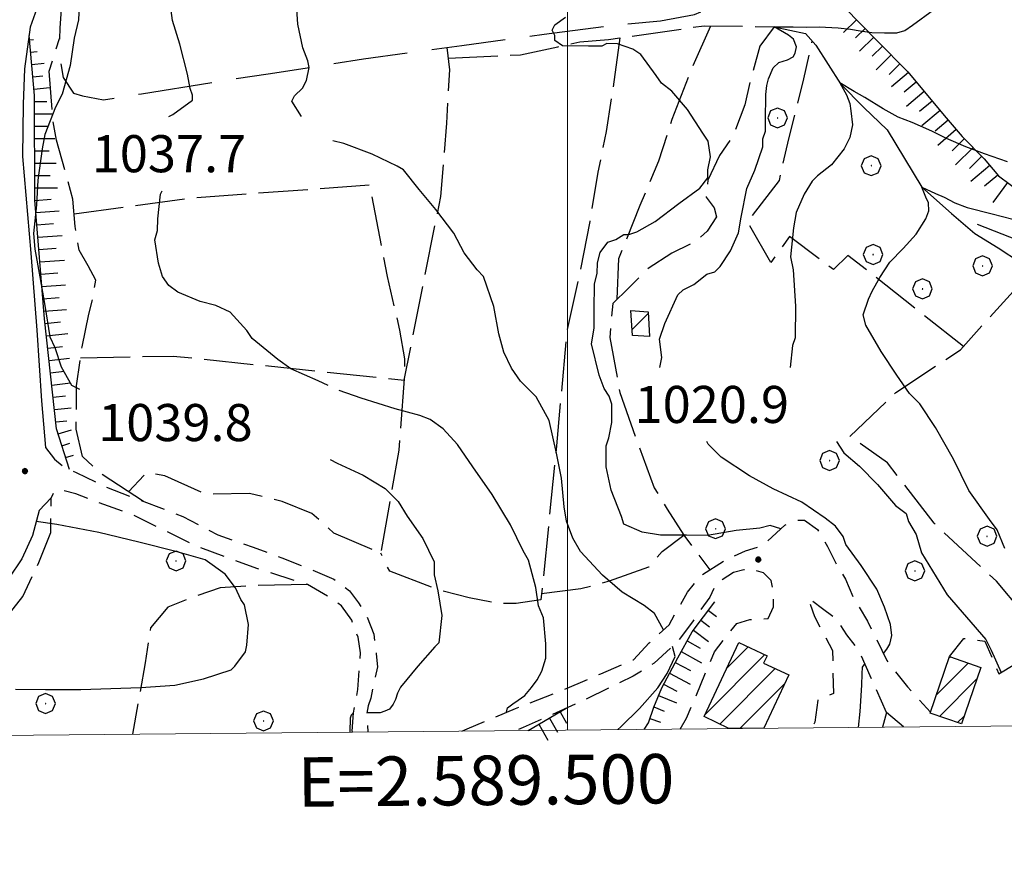
# Model space of a CAD drawing. Extents: x 2586745 to 2591569, y 4494072 to 4497530.
# Drawn here: x 2589389 to 2589588, y 4494547 to 4494715 of the extents above; entities that cross this region are included whole.
import ezdxf

# ---------------------------------------------------------------- set-up
doc = ezdxf.new("R2010")
doc.units = 0
doc.header["$LTSCALE"] = 5
doc.header["$MEASUREMENT"] = 0
for name, pattern in [('103', [4, 3, -1]), ('107', [1.5, 1, -0.5]), ('502', [5, 2.5, 2.5]), ('701', [2.5, 2, -0.5]), ('LSCA1', [1, -0.5, -0.5])]:
    doc.linetypes.add(name, pattern=pattern)
for name, color, linetype in [('10100000', 1, 'Continuous'), ('10300000', 1, '103'), ('10700000', 1, '107'), ('20100000', 2, 'Continuous'), ('30200000', 1, 'Continuous'), ('30210000', 2, 'Continuous'), ('50200000', 1, '502'), ('60100000', 1, 'LSCA1'), ('70100000', 1, '701'), ('70400000', 1, 'Continuous'), ('80100000', 2, 'Continuous'), ('80200000', 1, 'Continuous'), ('80400000', 1, 'Continuous'), ('A0140000', 2, 'Continuous'), ('C2010000', 1, 'Continuous'), ('PARAMETR', 1, 'Continuous')]:
    doc.layers.add(name, color=color, linetype=linetype)
doc.styles.get("Standard").update_dxf_attribs({"font": 'romans.shx'})

# ---------------------------------------------------------------- blocks, each defined once
blk = doc.blocks.new('CERCHIO5')
at = {"linetype": 'Continuous'}
for p, q in [((-0.196, 0.064), (-0.206, 0.001)), ((-0.206, 0.001), (-0.196, -0.062)), ((-0.003, -0.202), (-0.206, 0.001)), ((-0.206, 0.001), (-0.003, 0.001)), ((-0.196, -0.062), (0.022, 0.2)), ((-0.168, 0.12), (-0.196, 0.064)), ((0.162, -0.118), (-0.196, 0.064)), ((-0.196, 0.064), (0.19, -0.062)), ((-0.183, 0.032), (-0.184, 0.013)), ((-0.184, 0.013), (-0.184, -0.047)), ((-0.18, 0.058), (-0.183, 0.032)), ((-0.167, 0.093), (-0.182, 0.091)), ((-0.182, 0.091), (-0.092, 0.063)), ((-0.152, 0.092), (-0.18, 0.058)), ((-0.158, 0.051), (-0.172, 0.001)), ((-0.172, 0.001), (-0.165, -0.077)), ((-0.168, -0.118), (0.094, 0.177)), ((-0.123, 0.166), (-0.168, 0.12)), ((0.19, -0.062), (-0.168, 0.12)), ((-0.168, 0.12), (0, 0)), ((0, 0), (-0.168, -0.118)), ((-0.152, 0.092), (-0.167, 0.093)), ((-0.166, 0.023), (-0.083, 0.112)), ((-0.122, -0.02), (-0.166, 0.023)), ((-0.072, 0.156), (-0.158, 0.051)), ((-0.138, 0.053), (-0.158, -0.016)), ((-0.142, 0.108), (-0.152, 0.092)), ((-0.126, 0.022), (-0.152, 0.092)), ((-0.127, 0.089), (-0.145, 0)), ((-0.145, 0), (-0.12, -0.069)), ((-0.092, 0.063), (-0.144, 0.144)), ((-0.144, 0.144), (-0.002, 0.069)), ((-0.105, 0.116), (-0.142, 0.108)), ((-0.076, 0.082), (-0.138, 0.053)), ((-0.072, 0.156), (-0.127, 0.089)), ((-0.127, 0.089), (-0.123, 0.112)), ((-0.11, -0.009), (-0.127, 0.089)), ((-0.091, -0.032), (-0.126, 0.022)), ((-0.066, 0.194), (-0.123, 0.166)), ((0.06, 0.194), (-0.123, -0.164)), ((-0.123, -0.164), (-0.066, 0.194)), ((-0.003, -0.202), (-0.123, 0.166)), ((-0.123, 0.166), (0.162, -0.118)), ((-0.123, 0.112), (-0.114, 0.138)), ((-0.084, 0.048), (-0.122, -0.02)), ((-0.114, 0.138), (-0.098, 0.178)), ((-0.072, 0.156), (-0.105, 0.116)), ((-0.098, 0.178), (-0.082, 0.172)), ((-0.022, 0.154), (-0.084, 0.048)), ((-0.083, 0.112), (0.009, 0.101)), ((-0.082, 0.172), (-0.032, 0.175)), ((-0.05, 0.134), (-0.076, 0.082)), ((0.022, 0.2), (-0.072, 0.156)), ((-0.032, 0.175), (-0.072, 0.156)), ((-0.003, 0.152), (-0.072, 0.156)), ((-0.051, 0.061), (-0.07, -0.008)), ((-0.068, -0.179), (0.035, 0.008)), ((-0.003, 0.204), (-0.066, 0.194)), ((-0.066, 0.194), (0.116, -0.164)), ((0.012, 0.149), (-0.051, 0.112)), ((-0.051, 0.112), (-0.051, 0.061)), ((-0.016, 0.097), (-0.051, 0.061)), ((-0.051, 0.061), (-0.016, 0.097)), ((-0.04, 0.124), (-0.05, 0.134)), ((-0.032, 0.175), (-0.04, 0.124)), ((0.01, 0.186), (-0.032, 0.175)), ((0, 0.174), (-0.032, 0.175)), ((-0.032, 0.175), (0.012, 0.149)), ((0.006, 0.054), (-0.026, -0.018)), ((0.061, 0.125), (-0.022, 0.154)), ((-0.016, 0.097), (0.034, 0.11)), ((0.065, 0.085), (-0.016, 0.097)), ((-0.003, 0.001), (-0.003, 0.204)), ((0.06, 0.194), (-0.003, 0.204)), ((-0.003, 0.001), (0.06, 0.194)), ((0.116, 0.166), (-0.003, -0.202)), ((0.058, 0.137), (-0.003, 0.152)), ((-0.003, 0.001), (0.197, 0.001)), ((-0.003, 0.001), (-0.003, -0.202)), ((-0.002, 0.069), (0.042, 0.197)), ((0.042, 0.16), (0, 0.174)), ((0.072, 0.053), (0.002, -0.036)), ((0.067, 0.043), (0.006, 0.054)), ((0.009, 0.101), (0.072, 0.053)), ((0.034, 0.11), (0.01, 0.186)), ((0.026, -0.083), (0.079, 0.072)), ((0.147, 0.135), (0.033, 0.066)), ((0.033, 0.066), (0.19, 0.064)), ((0.034, 0.11), (0.093, 0.094)), ((0.074, -0.087), (0.034, 0.11)), ((0.035, 0.008), (0.147, 0.135)), ((0.094, 0.177), (0.038, -0.196)), ((0.042, 0.197), (0.067, 0.101)), ((0.107, 0.137), (0.042, 0.16)), ((0.051, -0.062), (0.106, 0.031)), ((0.118, 0.117), (0.058, 0.137)), ((0.116, 0.166), (0.06, 0.194)), ((0.06, -0.192), (0.116, 0.166)), ((0.162, 0.12), (0.06, -0.192)), ((0.079, 0.072), (0.061, 0.125)), ((0.119, 0.036), (0.065, 0.085)), ((0.065, -0.017), (0.067, 0.043)), ((0.067, 0.101), (0.08, 0.184)), ((0.08, 0.184), (0.195, -0.034)), ((0.093, 0.094), (0.124, 0.053)), ((0.14, 0.07), (0.097, -0.076)), ((0.106, 0.031), (0.14, 0.105)), ((0.158, 0.109), (0.107, 0.137)), ((0.162, 0.12), (0.116, 0.166)), ((0.116, -0.164), (0.162, 0.12)), ((0.116, -0.06), (0.119, 0.036)), ((0.156, 0.064), (0.118, 0.117)), ((0.124, 0.053), (0.124, 0.053)), ((0.124, 0.053), (0.128, -0.03)), ((0.131, -0.07), (0.156, 0.001)), ((0.14, 0.105), (0.14, 0.07)), ((0.162, 0.044), (0.156, 0.064)), ((0.156, 0.001), (0.162, 0.044)), ((0.174, 0.064), (0.158, 0.109)), ((0.19, 0.064), (0.162, 0.12)), ((0.19, 0.064), (0.173, -0.096)), ((0.182, -0.008), (0.174, 0.064)), ((0.2, 0.001), (0.19, 0.064)), ((0.19, -0.062), (0.2, 0.001)), ((-0.196, -0.062), (-0.168, -0.118)), ((0.173, -0.096), (-0.196, -0.062)), ((-0.184, -0.047), (-0.165, -0.099)), ((-0.168, -0.118), (-0.123, -0.164)), ((-0.165, -0.077), (-0.13, -0.127)), ((-0.165, -0.099), (-0.12, -0.15)), ((-0.158, -0.016), (-0.117, -0.042)), ((-0.15, -0.04), (-0.156, -0.11)), ((-0.156, -0.11), (-0.106, -0.134)), ((-0.122, -0.02), (-0.15, -0.04)), ((-0.13, -0.127), (-0.06, -0.146)), ((-0.125, -0.057), (-0.108, -0.025)), ((-0.101, -0.082), (-0.125, -0.057)), ((-0.123, -0.164), (-0.066, -0.192)), ((-0.108, -0.025), (-0.122, -0.02)), ((-0.12, -0.069), (-0.087, -0.093)), ((-0.12, -0.15), (-0.06, -0.163)), ((-0.117, -0.042), (-0.078, -0.017)), ((-0.101, -0.082), (-0.11, -0.009)), ((-0.106, -0.134), (-0.093, -0.156)), ((-0.003, -0.094), (-0.101, -0.082)), ((-0.083, -0.14), (-0.101, -0.082)), ((-0.064, -0.045), (-0.097, -0.097)), ((-0.097, -0.097), (0.026, -0.134)), ((-0.093, -0.156), (-0.091, -0.18)), ((-0.054, -0.075), (-0.091, -0.032)), ((-0.091, -0.18), (-0.054, -0.075)), ((-0.087, -0.093), (-0.028, -0.126)), ((-0.034, -0.151), (-0.083, -0.14)), ((-0.07, -0.008), (-0.042, -0.049)), ((0.038, -0.196), (-0.068, -0.179)), ((-0.066, -0.192), (-0.003, -0.202)), ((0.097, -0.076), (-0.064, -0.045)), ((-0.06, -0.146), (0.011, -0.159)), ((-0.06, -0.163), (-0.032, -0.185)), ((0.002, -0.036), (-0.054, -0.075)), ((0.051, -0.062), (-0.054, -0.075)), ((-0.054, -0.075), (0.051, -0.062)), ((-0.054, -0.075), (-0.049, -0.182)), ((-0.049, -0.182), (0.026, -0.083)), ((-0.042, -0.049), (0.014, -0.064)), ((0.048, -0.128), (-0.034, -0.151)), ((-0.032, -0.185), (0.04, -0.182)), ((-0.028, -0.126), (0.048, -0.128)), ((-0.026, -0.018), (0.022, -0.048)), ((0.136, -0.106), (-0.003, -0.094)), ((-0.003, -0.202), (0.06, -0.192)), ((0.011, -0.159), (0.044, -0.153)), ((0.014, -0.064), (0.048, -0.061)), ((0.022, -0.048), (0.075, -0.075)), ((0.026, -0.134), (0.074, -0.087)), ((0.128, -0.03), (0.035, -0.054)), ((0.035, -0.054), (0.048, -0.128)), ((0.04, -0.182), (0.062, -0.176)), ((0.044, -0.153), (0.098, -0.127)), ((0.048, -0.061), (0.065, -0.017)), ((0.048, -0.128), (0.107, -0.112)), ((0.128, -0.03), (0.051, -0.062)), ((0.06, -0.192), (0.116, -0.164)), ((0.062, -0.176), (0.095, -0.16)), ((0.075, -0.075), (0.152, -0.078)), ((0.095, -0.16), (0.119, -0.147)), ((0.098, -0.127), (0.131, -0.07)), ((0.107, -0.112), (0.116, -0.06)), ((0.116, -0.164), (0.162, -0.118)), ((0.119, -0.147), (0.136, -0.106)), ((0.195, -0.034), (0.128, -0.03)), ((0.152, -0.078), (0.175, -0.074)), ((0.162, -0.118), (0.19, -0.062)), ((0.175, -0.074), (0.182, -0.008))]:
    blk.add_line(p, q, dxfattribs=at)
blk = doc.blocks.new('CAMP_7269B464')
at = {"layer": 'C2010000', "linetype": 'Continuous'}
for p, q in [((2589577.094, 4494585.686), (2589577.322, 4494585.914)), ((2589574.543, 4494578.185), (2589581.008, 4494584.65)), ((2589575.169, 4494573.861), (2589582.751, 4494581.443)), ((2589578.864, 4494572.606), (2589580.192, 4494573.934))]:
    blk.add_line(p, q, dxfattribs=at)
blk = doc.blocks.new('CAMP_F30496DB')
at = {"layer": 'C2010000', "linetype": 'Continuous'}
for p, q in [((2589532.164, 4494583.602), (2589536.494, 4494587.932)), ((2589527.851, 4494574.339), (2589539.867, 4494586.355)), ((2589530.755, 4494572.293), (2589541.998, 4494583.536)), ((2589534.83, 4494571.419), (2589543.866, 4494580.454))]:
    blk.add_line(p, q, dxfattribs=at)
blk = doc.blocks.new('BA1LUNG')
at = {"linetype": 'Continuous'}
blk.add_line((0, 0), (1, 0), dxfattribs=at)
blk = doc.blocks.new('BA1CORT')
at = {"linetype": 'Continuous'}
blk.add_line((0, 0), (0.7, 0), dxfattribs=at)
blk = doc.blocks.new('CAMP_E32EF12D')
at = {"layer": 'C2010000', "linetype": 'Continuous'}
blk.add_line((2589513.037, 4494652.117), (2589516.332, 4494655.413), dxfattribs=at)
blk = doc.blocks.new('CERCHIO1')
at = {"linetype": 'Continuous'}
for p, q in [((-0.28, 0.28), (-0.397, -0.002)), ((0.003, 0.398), (-0.28, 0.28)), ((0, 0), (-0.002, -0.003)), ((0.002, 0.002), (0, 0)), ((0.005, 0.003), (0.002, 0.002)), ((0.286, 0.28), (0.003, 0.398)), ((0.009, 0.003), (0.005, 0.003)), ((0.011, 0.001), (0.009, 0.003)), ((0.013, -0.001), (0.011, 0.001)), ((0.403, -0.002), (0.286, 0.28)), ((-0.397, -0.002), (-0.28, -0.285)), ((-0.28, -0.285), (0.003, -0.402)), ((-0.002, -0.003), (-0.002, -0.006)), ((-0.002, -0.006), (0, -0.009)), ((0, -0.009), (0.002, -0.011)), ((0.002, -0.011), (0.005, -0.013)), ((0.003, -0.402), (0.286, -0.285)), ((0.005, -0.013), (0.009, -0.012)), ((0.009, -0.012), (0.011, -0.011)), ((0.011, -0.011), (0.013, -0.008)), ((0.014, -0.005), (0.013, -0.001)), ((0.013, -0.008), (0.014, -0.005)), ((0.286, -0.285), (0.403, -0.002))]:
    blk.add_line(p, q, dxfattribs=at)
blk = doc.blocks.new('ACQUA')
at = {"linetype": 'Continuous'}
for p, q in [((4, 0), (0, 0)), ((3.2, 0.35), (3.2, -0.35)), ((3.2, 0.35), (4, 0)), ((3.2, 0.018), (3.224, 0.34)), ((3.2, 0.32), (4, 0)), ((4, 0), (3.2, 0.29)), ((3.2, 0.29), (3.979, 0.008)), ((3.979, 0.008), (3.2, 0.26)), ((3.2, 0.26), (3.979, 0.008)), ((3.979, 0.008), (3.2, 0.227)), ((3.2, 0.227), (3.939, 0)), ((3.939, 0), (3.2, 0.199)), ((3.2, 0.199), (3.886, 0)), ((3.886, 0), (3.2, 0.172)), ((3.2, 0.172), (3.836, 0)), ((3.836, 0), (3.2, 0.139)), ((3.2, 0.139), (3.78, 0)), ((3.78, 0), (3.2, 0.102)), ((3.2, 0.102), (3.715, 0)), ((3.715, 0), (3.2, 0.073)), ((3.2, 0.073), (3.637, 0)), ((3.637, 0), (3.2, 0.047)), ((3.2, 0.047), (3.516, 0)), ((3.516, 0), (3.2, 0.018)), ((4, 0), (3.2, -0.35)), ((4, 0), (3.2, -0.295)), ((3.2, -0.232), (3.939, 0)), ((3.939, 0), (3.2, -0.204)), ((3.202, -0.325), (4, 0)), ((3.224, 0.34), (3.228, 0)), ((3.228, 0), (3.247, 0.33)), ((3.247, 0.33), (3.258, 0)), ((3.258, 0), (3.271, 0.319)), ((3.271, 0.319), (3.281, 0)), ((3.281, 0), (3.295, 0.308)), ((3.295, 0.308), (3.305, 0)), ((3.305, 0), (3.323, 0.296)), ((3.323, 0.296), (3.332, 0.01)), ((3.332, 0.01), (3.351, 0.284)), ((3.351, 0.284), (3.353, 0.009)), ((3.353, 0.009), (3.377, 0.273)), ((3.377, 0.273), (3.376, 0.008)), ((3.376, 0.008), (3.403, 0.261)), ((3.403, 0.261), (3.398, 0.007)), ((3.398, 0.007), (3.425, 0.251)), ((3.425, 0.251), (3.428, 0.005)), ((3.428, 0.005), (3.449, 0.241)), ((3.449, 0.241), (3.45, 0.004)), ((3.45, 0.004), (3.475, 0.23)), ((3.475, 0.23), (3.476, 0.002)), ((3.476, 0.002), (3.499, 0.219)), ((3.499, 0.219), (3.516, 0)), ((3.516, 0), (3.524, 0.19)), ((3.524, 0.19), (3.54, 0.01)), ((3.54, 0.01), (3.554, 0.195)), ((3.554, 0.195), (3.573, 0.007)), ((3.573, 0.007), (3.586, 0.181)), ((3.586, 0.181), (3.604, 0.004)), ((3.604, 0.004), (3.625, 0.15)), ((3.625, 0.15), (3.637, 0)), ((3.637, 0), (3.652, 0.139)), ((3.652, 0.139), (3.668, 0.007)), ((3.668, 0.007), (3.685, 0.126)), ((3.685, 0.126), (3.695, 0.003)), ((3.695, 0.003), (3.712, 0.115)), ((3.712, 0.115), (3.715, 0)), ((3.715, 0), (3.74, 0.104)), ((3.74, 0.104), (3.751, 0.005)), ((3.861, 0.032), (3.745, 0.064)), ((3.751, 0.005), (3.797, 0.074)), ((3.797, 0.074), (3.78, 0)), ((3.78, 0), (3.832, 0.061)), ((3.832, 0.061), (3.836, 0)), ((3.836, 0), (3.872, 0.046)), ((3.967, -0.015), (3.861, 0.032)), ((3.861, 0.032), (3.967, -0.015)), ((3.966, 0), (3.861, 0.032)), ((3.967, 0.014), (3.861, -0.033)), ((3.861, -0.033), (3.967, 0.014)), ((3.966, 0), (3.861, -0.033)), ((3.872, 0.046), (3.967, -0.015)), ((3.872, -0.047), (3.967, 0.014)), ((3.967, 0.014), (3.966, 0)), ((3.967, -0.015), (3.966, 0)), ((3.2, -0.204), (3.886, -0.001)), ((3.886, -0.001), (3.2, -0.177)), ((3.2, -0.177), (3.836, -0.001)), ((3.836, -0.001), (3.2, -0.144)), ((3.2, -0.144), (3.78, -0.001)), ((3.78, -0.001), (3.2, -0.107)), ((3.2, -0.107), (3.715, -0.002)), ((3.715, -0.002), (3.2, -0.078)), ((3.2, -0.078), (3.637, -0.002)), ((3.637, -0.002), (3.2, -0.052)), ((3.2, -0.052), (3.516, -0.003)), ((3.516, -0.003), (3.2, -0.023)), ((3.2, -0.295), (3.979, -0.008)), ((3.979, -0.008), (3.2, -0.265)), ((3.2, -0.265), (3.979, -0.008)), ((3.979, -0.008), (3.2, -0.232)), ((3.2, -0.023), (3.226, -0.345)), ((3.226, -0.345), (3.228, -0.005)), ((3.228, -0.005), (3.249, -0.334)), ((3.249, -0.334), (3.258, -0.005)), ((3.258, -0.005), (3.273, -0.323)), ((3.273, -0.323), (3.281, -0.005)), ((3.281, -0.005), (3.295, -0.313)), ((3.295, -0.313), (3.305, -0.004)), ((3.305, -0.004), (3.323, -0.301)), ((3.323, -0.301), (3.332, -0.015)), ((3.332, -0.015), (3.351, -0.288)), ((3.351, -0.288), (3.353, -0.013)), ((3.353, -0.013), (3.377, -0.277)), ((3.377, -0.277), (3.376, -0.012)), ((3.376, -0.012), (3.403, -0.265)), ((3.403, -0.265), (3.398, -0.01)), ((3.398, -0.01), (3.425, -0.255)), ((3.425, -0.255), (3.428, -0.009)), ((3.428, -0.009), (3.449, -0.245)), ((3.449, -0.245), (3.45, -0.007)), ((3.45, -0.007), (3.475, -0.233)), ((3.475, -0.233), (3.476, -0.006)), ((3.476, -0.006), (3.499, -0.222)), ((3.499, -0.222), (3.516, -0.003)), ((3.516, -0.003), (3.524, -0.193)), ((3.524, -0.193), (3.54, -0.013)), ((3.54, -0.013), (3.554, -0.198)), ((3.554, -0.198), (3.573, -0.01)), ((3.573, -0.01), (3.586, -0.184)), ((3.586, -0.184), (3.604, -0.006)), ((3.604, -0.006), (3.625, -0.152)), ((3.625, -0.152), (3.637, -0.002)), ((3.637, -0.002), (3.652, -0.141)), ((3.652, -0.141), (3.668, -0.009)), ((3.668, -0.009), (3.685, -0.128)), ((3.685, -0.128), (3.695, -0.005)), ((3.695, -0.005), (3.712, -0.117)), ((3.712, -0.117), (3.715, -0.002)), ((3.715, -0.002), (3.74, -0.105)), ((3.74, -0.105), (3.751, -0.007)), ((3.861, -0.033), (3.745, -0.065)), ((3.751, -0.007), (3.797, -0.075)), ((3.797, -0.075), (3.78, -0.001)), ((3.78, -0.001), (3.832, -0.062)), ((3.832, -0.062), (3.836, -0.001)), ((3.836, -0.001), (3.872, -0.047))]:
    blk.add_line(p, q, dxfattribs=at)
blk = doc.blocks.new('p470142')
at = {"layer": 'PARAMETR', "linetype": 'Continuous', "lineweight": 0, "flags": 128}
blk.add_lwpolyline([(2586926, 4494547), (2590451, 4494580), (2590425, 4497355), (2586901, 4497323)], close=True, dxfattribs=at)
blk.add_lwpolyline([(2589500, 4494571.1), (2589500, 4497346.6)], dxfattribs=at)
at = {"layer": 'PARAMETR', "linetype": 'Continuous', "lineweight": 0}
blk.add_text('E=2.589.500', height=10, rotation=0.5364, dxfattribs=at).set_placement((2589445.44, 4494555.59))

msp = doc.modelspace()

# ---------------------------------------------------------------- linework, layer by layer
at = {"layer": '10100000', "linetype": 'Continuous', "flags": 128}
for points in [[(2589407.92, 4494740.28), (2589404.19, 4494737.14), (2589399.93, 4494731.89), (2589396.18, 4494725.85), (2589394.03, 4494720.85), (2589391.33, 4494713.22), (2589390.2, 4494704.78), (2589389.88, 4494697.66), (2589389.8, 4494687.1), (2589391.48, 4494667.55), (2589392.68, 4494651.96), (2589393.62, 4494637.7), (2589394.44, 4494628.27)], [(2589393.17, 4494615.47), (2589391.81, 4494610.47), (2589389.66, 4494605.73), (2589386.98, 4494601.8), (2589382.45, 4494596.55), (2589376.62, 4494593.17), (2589361.79, 4494587.48), (2589357.29, 4494586.46), (2589343.55, 4494584.46), (2589296.77, 4494577.19), (2589287.24, 4494575.68), (2589268.74, 4494572.92), (2589257.63, 4494570.11), (2589249.47, 4494568.75), (2589249.46, 4494568.75)]]:
    msp.add_lwpolyline(points, dxfattribs=at)
at = {"layer": '10300000', "linetype": '103', "flags": 128}
msp.add_lwpolyline([(2589395.81, 4494724.99), (2589398.42, 4494720.75), (2589397.59, 4494716.8), (2589397.3, 4494713.1), (2589397.27, 4494708.88), (2589397.51, 4494705.97), (2589398.01, 4494703.06), (2589400.1, 4494699.88), (2589401.94, 4494699.34), (2589406.16, 4494698.51), (2589413.82, 4494699.77), (2589431.01, 4494702.53), (2589439.47, 4494703.78), (2589458.76, 4494706.79), (2589478.59, 4494709.54), (2589495.24, 4494711.78), (2589510.57, 4494713.76), (2589518.76, 4494714.49), (2589525.63, 4494715.75), (2589530.66, 4494717.83), (2589539.68, 4494722.5), (2589546.57, 4494725.62), (2589550.27, 4494725.85), (2589554.23, 4494725.82), (2589562.39, 4494723.64), (2589574, 4494723.02), (2589585.36, 4494723.19), (2589592.21, 4494722.34), (2589598.28, 4494722.03), (2589604.35, 4494720.92), (2589610.41, 4494719.29), (2589618.29, 4494715.26), (2589624.06, 4494710.46), (2589629.83, 4494705.93), (2589634.03, 4494701.94), (2589638.21, 4494696.89), (2589640.28, 4494692.38), (2589641.56, 4494686.83), (2589640.19, 4494680.5), (2589636.46, 4494677.1), (2589630.1, 4494674.25), (2589625.6, 4494672.7), (2589616.09, 4494671.98), (2589610.02, 4494672.03), (2589604.49, 4494673.4), (2589599.49, 4494676.08), (2589592.06, 4494679.49)], dxfattribs=at)
at = {"layer": '10700000', "linetype": '107', "flags": 128}
for points in [[(2589394.44, 4494628.27), (2589396.27, 4494625.88), (2589398.26, 4494624.27), (2589400.63, 4494623.19), (2589406.67, 4494620.24), (2589422.2, 4494614.3), (2589429.3, 4494610.55), (2589436.41, 4494608.12), (2589442.2, 4494605.96), (2589448.25, 4494603.53), (2589452.72, 4494601.65), (2589455.87, 4494599.25), (2589457.7, 4494596.85), (2589459.27, 4494594.47), (2589460.82, 4494590.49), (2589461.31, 4494586.53), (2589461.56, 4494583.89), (2589460.74, 4494580.46), (2589460.18, 4494577.56), (2589459.64, 4494575.98), (2589459.37, 4494574.4), (2589459.59, 4494570.72)], [(2589456.47, 4494570.69), (2589456.43, 4494570.87), (2589456.72, 4494574.56), (2589457.56, 4494579.31), (2589458.14, 4494586.7), (2589457.64, 4494589.87), (2589456.35, 4494593.31), (2589454.26, 4494596.23), (2589451.64, 4494598.1), (2589447.43, 4494600.51), (2589437.16, 4494603.76), (2589424.79, 4494608.35), (2589411.64, 4494614.8), (2589404.01, 4494617.5), (2589400.59, 4494618.85), (2589397.69, 4494619.66), (2589396.1, 4494619.15), (2589395.56, 4494618.09), (2589393.17, 4494615.47)], [(2589478.58, 4494570.9), (2589479.68, 4494571.35), (2589489.48, 4494575.49), (2589498.75, 4494579.11), (2589506.7, 4494582.48), (2589513.32, 4494585.33), (2589516.52, 4494588.74), (2589520.51, 4494592.4), (2589524.26, 4494598.97), (2589526.92, 4494602.38), (2589531.97, 4494605.51), (2589535.94, 4494607.32), (2589539.38, 4494608.35), (2589543.9, 4494612.54), (2589546.29, 4494613.58), (2589547.87, 4494613.56), (2589550.5, 4494611.69), (2589552.58, 4494608.24), (2589554.66, 4494604), (2589556.22, 4494601.61), (2589557.78, 4494597.91), (2589560.64, 4494593.13), (2589564.54, 4494585.18), (2589568.72, 4494579.86), (2589573.37, 4494574.74)], [(2589522.73, 4494571.31), (2589524.04, 4494573.49), (2589529.69, 4494586.91), (2589534.23, 4494592.68), (2589536.87, 4494593.45), (2589540.57, 4494593.68), (2589541.65, 4494596.05), (2589541.67, 4494598.69), (2589541.16, 4494601.33), (2589539.59, 4494602.93), (2589537.75, 4494603.47), (2589535.63, 4494603.49), (2589533.52, 4494602.98), (2589530.07, 4494600.63), (2589528.73, 4494598), (2589525.25, 4494593.01), (2589522.32, 4494589.08), (2589517.53, 4494584.63), (2589513.28, 4494582.02), (2589503.21, 4494577.09), (2589491.02, 4494571.64), (2589489.58, 4494571)], [(2589564.5, 4494574.65), (2589561.17, 4494582.1), (2589558.83, 4494587.4), (2589556.48, 4494590.33), (2589554.4, 4494593.51), (2589551.51, 4494595.65), (2589548.62, 4494597.78), (2589549.91, 4494594.08), (2589553.55, 4494587.18), (2589553.75, 4494578.47), (2589550.57, 4494577.17), (2589550, 4494572.69), (2589549.32, 4494571.56)], [(2589577.19, 4494585.96), (2589580.13, 4494589.64), (2589584.35, 4494589.07), (2589587.2, 4494582.45), (2589591.44, 4494585.06), (2589594.88, 4494586.35), (2589598.84, 4494586.05), (2589604.63, 4494583.36), (2589612.52, 4494580.4), (2589619.09, 4494575.59), (2589625.8, 4494572.27)]]:
    msp.add_lwpolyline(points, dxfattribs=at)
at = {"layer": '20100000', "linetype": 'Continuous', "flags": 128}
for points in [[(2589512.79, 4494655.91), (2589516.32, 4494655.69), (2589516.54, 4494650.67), (2589513.12, 4494650.88)], [(2589532.59, 4494571.4), (2589527.61, 4494573.82), (2589534.59, 4494588.82), (2589540.33, 4494586.14), (2589539.63, 4494584.64), (2589544.71, 4494582.27), (2589539.68, 4494571.46)], [(2589583.55, 4494583.78), (2589579.65, 4494572.34), (2589573.29, 4494574.5), (2589577.19, 4494585.96)]]:
    msp.add_lwpolyline(points, close=True, dxfattribs=at)
at = {"layer": '30200000', "linetype": 'Continuous', "flags": 128}
msp.add_lwpolyline([(2589541.77, 4494713.31), (2589548.1, 4494711.94), (2589550.19, 4494709.55), (2589555.19, 4494701.79), (2589559.9, 4494697), (2589564.61, 4494692.47), (2589571.61, 4494680.86), (2589577.64, 4494675.53), (2589582.36, 4494671.53), (2589587.08, 4494668.59), (2589591.55, 4494665.65)], dxfattribs=at)
at = {"layer": '50200000', "linetype": '502', "flags": 128}
msp.add_lwpolyline([(2589567.93, 4494571.73), (2589564.5, 4494574.65), (2589563.66, 4494571.7)], dxfattribs=at)
at = {"layer": '60100000', "linetype": 'LSCA1', "flags": 128}
for points in [[(2589542.53, 4494719.95), (2589548.87, 4494720.16), (2589555.97, 4494717.2), (2589562.52, 4494710.55), (2589568.8, 4494704.16), (2589576.12, 4494695.39), (2589579.78, 4494691.14), (2589584.23, 4494686.61), (2589587.11, 4494683.16), (2589591.83, 4494679.69), (2589595.77, 4494676.22), (2589601.8, 4494670.89), (2589606.53, 4494668.21), (2589611, 4494666.06), (2589615.21, 4494664.71), (2589619.16, 4494663.36), (2589623.64, 4494662), (2589628.37, 4494659.85), (2589633.11, 4494658.23), (2589636.25, 4494655.04), (2589639.64, 4494649.99), (2589643.3, 4494644.95), (2589646.15, 4494639.11)], [(2589399.25, 4494623.82), (2589396.67, 4494632.02), (2589394.22, 4494654.22), (2589392.3, 4494678.26), (2589392.21, 4494699.38), (2589391.11, 4494711.55)], [(2589515.45, 4494571.24), (2589516.35, 4494572.57), (2589517.43, 4494575.73), (2589519.05, 4494579.68), (2589522.27, 4494585.73), (2589525.21, 4494590.98), (2589529.75, 4494597.02)], [(2589492, 4494571.02), (2589499.72, 4494575.53)]]:
    msp.add_lwpolyline(points, dxfattribs=at)
at = {"layer": '70100000', "linetype": '701', "flags": 128}
for points in [[(2589475.91, 4494706.96), (2589490.44, 4494707.63), (2589497.99, 4494709.26), (2589502.49, 4494710.28), (2589508.3, 4494710.76), (2589527.59, 4494713.51), (2589541.77, 4494713.31)], [(2589541.77, 4494713.31), (2589538.84, 4494709.37), (2589536.93, 4494702.26), (2589535.84, 4494697.52), (2589533.41, 4494691.2), (2589530.74, 4494687.26), (2589528.32, 4494682.27), (2589528.03, 4494678.84), (2589529.6, 4494676.71), (2589530.11, 4494674.86), (2589528.24, 4494671.97), (2589525.84, 4494669.88), (2589521.07, 4494667.54), (2589516.3, 4494664.41), (2589512.3, 4494660.48), (2589509.11, 4494657.34), (2589508.53, 4494650.48), (2589510.55, 4494639.38), (2589513.9, 4494629.85), (2589517.52, 4494620.05), (2589520.12, 4494615.8), (2589523.51, 4494610.5), (2589528.73, 4494603.5)], [(2589510.04, 4494658.26), (2589510.37, 4494666.44), (2589514.68, 4494677.23), (2589518.45, 4494686.17), (2589521.16, 4494694.6), (2589525.21, 4494705.13), (2589528.98, 4494713.49)], [(2589510.58, 4494711.09), (2589508.9, 4494699.22), (2589507.78, 4494692.1), (2589506.13, 4494683.93), (2589504.47, 4494673.91), (2589502.54, 4494663.89), (2589499.8, 4494651.51), (2589497.76, 4494628.55), (2589494.61, 4494597.43), (2589489.58, 4494596.68), (2589485.89, 4494596.71), (2589480.09, 4494597.81), (2589474.03, 4494599.44), (2589464.03, 4494603.22), (2589462.23, 4494606.87)], [(2589414.25, 4494617.34), (2589405.59, 4494622.96), (2589401.92, 4494626.42), (2589400.64, 4494631.97), (2589400.71, 4494640.69), (2589401.83, 4494648.6), (2589403.21, 4494655.19), (2589404.03, 4494658.35), (2589404.58, 4494662.04), (2589403.02, 4494664.96), (2589401.2, 4494668.14), (2589400.45, 4494672.9), (2589399.97, 4494678.44), (2589396.63, 4494690.35), (2589395.87, 4494694.85), (2589395.16, 4494704.36), (2589397.28, 4494710.94)], [(2589401.52, 4494646.36), (2589420.27, 4494646.73), (2589439.52, 4494644.73), (2589466.94, 4494641.85), (2589474.37, 4494679.01), (2589475.55, 4494693.79), (2589476.17, 4494704.61), (2589475.67, 4494709.13)], [(2589580.04, 4494648.67), (2589556.69, 4494667.08), (2589553.76, 4494664.2), (2589544.84, 4494670.87), (2589541.1, 4494665.62), (2589536.42, 4494673.84), (2589542.82, 4494682.24), (2589544.74, 4494690.67), (2589547.74, 4494702.79), (2589549.45, 4494710.4)], [(2589400.22, 4494675.49), (2589424.01, 4494678.73), (2589459.94, 4494681.34), (2589463.48, 4494662.83), (2589466.03, 4494651.99), (2589467.04, 4494646.17), (2589467.01, 4494642.74), (2589465.84, 4494627.7), (2589462.23, 4494606.87), (2589452.76, 4494610.91), (2589448.31, 4494614.91), (2589442.25, 4494617.33), (2589435.67, 4494618.97), (2589426.95, 4494618.78), (2589418.54, 4494622.54), (2589414.84, 4494623.1), (2589411.24, 4494619.29)], [(2589600.02, 4494585.5), (2589586.69, 4494601.19), (2589574.11, 4494612.91), (2589564.7, 4494625.13), (2589557.09, 4494630.47), (2589566.4, 4494639.37), (2589579.41, 4494647.98), (2589593.8, 4494663.89)], [(2589379.33, 4494569.97), (2589381.26, 4494580.25), (2589383.17, 4494586.83), (2589385.32, 4494592.36), (2589389.86, 4494598.13), (2589393.08, 4494604.97), (2589395.51, 4494611.02), (2589395.56, 4494618.09)], [(2589494.74, 4494598.73), (2589502.67, 4494599.72), (2589508.49, 4494601.26), (2589516.43, 4494604.1), (2589519.1, 4494607.24), (2589523.51, 4494610.5)], [(2589447.43, 4494600.51), (2589436.61, 4494600.34), (2589429.74, 4494599.86), (2589424.44, 4494598.06), (2589419.15, 4494595.99), (2589415.68, 4494591.79), (2589414.57, 4494584.67), (2589411.99, 4494570.27)]]:
    msp.add_lwpolyline(points, dxfattribs=at)
at = {"layer": '80100000', "linetype": 'Continuous', "flags": 128}
for points in [[(2589446.21, 4494695.14), (2589444.23, 4494698.26), (2589444.77, 4494699.31), (2589446.37, 4494700.89), (2589447.17, 4494702.46), (2589447.72, 4494705.1), (2589447.47, 4494706.42), (2589446.43, 4494709.07), (2589445.42, 4494713.83), (2589445.18, 4494717.79)], [(2589519.41, 4494591.39), (2589517.58, 4494594.7), (2589515.48, 4494596.3), (2589511.01, 4494598.98), (2589507.08, 4494602.44), (2589502.63, 4494607.23), (2589501.07, 4494609.89), (2589499.78, 4494613.33), (2589499.27, 4494616.24), (2589498.79, 4494622.05), (2589497.78, 4494627.07), (2589496.24, 4494633.69), (2589493.64, 4494638.46), (2589490.5, 4494641.65), (2589488.68, 4494644.31), (2589487.12, 4494647.49), (2589486.09, 4494651.19), (2589485.08, 4494656.75), (2589483.02, 4494662.83), (2589481.71, 4494664.17), (2589479.1, 4494667.62), (2589477.02, 4494671.6), (2589473.36, 4494676.38), (2589469.96, 4494680.37), (2589466.82, 4494684.35), (2589465.51, 4494685.15), (2589460.51, 4494687.57), (2589454.72, 4494689.73), (2589452.52, 4494690.22)], [(2589510.15, 4494571.2), (2589510.79, 4494571.79), (2589514.52, 4494575.46), (2589518.25, 4494579.65), (2589520.12, 4494582.54), (2589521.73, 4494585.96), (2589521.21, 4494588)]]:
    msp.add_lwpolyline(points, dxfattribs=at)
at = {"layer": '80200000', "linetype": 'Continuous', "flags": 128}
for points in [[(2589401.15, 4494733.4), (2589402.22, 4494728.89), (2589401.95, 4494725.8), (2589401.38, 4494720.52), (2589401.07, 4494714.72), (2589400.25, 4494711.03), (2589399.41, 4494705.49), (2589397.78, 4494699.7), (2589396.44, 4494697.07), (2589394.28, 4494691.54), (2589393.73, 4494688.64), (2589392.89, 4494682.31), (2589392.58, 4494677.3), (2589392.01, 4494671.5), (2589392.24, 4494668.33), (2589393.25, 4494662.77), (2589394.26, 4494656.96), (2589395.27, 4494650.61), (2589396.31, 4494648.49), (2589397.59, 4494644.52), (2589399.68, 4494640.81), (2589400.73, 4494640.27), (2589401.32, 4494640)], [(2589419.34, 4494695.14), (2589420.19, 4494695.55), (2589424.17, 4494698.43), (2589424.18, 4494699.48), (2589423.66, 4494700.81), (2589423.16, 4494703.71), (2589421.62, 4494709.8), (2589420.08, 4494714.56), (2589419.58, 4494718.53)], [(2589543.12, 4494611.81), (2589540.95, 4494612.47), (2589538.84, 4494611.95), (2589534.08, 4494611.47), (2589528.26, 4494610.46), (2589524.04, 4494610.49), (2589518.76, 4494610.53), (2589515.07, 4494611.09), (2589511.39, 4494612.71), (2589510.87, 4494614.29), (2589508.8, 4494619.59), (2589507.79, 4494624.35), (2589507.82, 4494628.58), (2589508.36, 4494630.16), (2589508.91, 4494633.32), (2589508.94, 4494637.01), (2589508.43, 4494638.6), (2589507.39, 4494640.2), (2589506.35, 4494642.84), (2589504.82, 4494649.19), (2589505.37, 4494652.36), (2589505.4, 4494656.05), (2589505.45, 4494661.33), (2589505.99, 4494663.44), (2589506.01, 4494665.55), (2589506.55, 4494667.66), (2589508.15, 4494669.76), (2589509.74, 4494670.27), (2589511.34, 4494671.32), (2589512.39, 4494671.31), (2589513.98, 4494671.82), (2589517.69, 4494673.9), (2589522.47, 4494677.56), (2589526.72, 4494680.7), (2589528.33, 4494682.79), (2589528.34, 4494684.38), (2589528.89, 4494687.01), (2589528.39, 4494690.19), (2589527.34, 4494691.78), (2589524.21, 4494696.56), (2589521.08, 4494700.28), (2589518.98, 4494701.88), (2589517.93, 4494703.47), (2589514.8, 4494707.72), (2589513.22, 4494708.79), (2589510.07, 4494709.87), (2589507.95, 4494709.89), (2589506.89, 4494709.37), (2589504.25, 4494709.39), (2589498.97, 4494709.43), (2589497.4, 4494710.5), (2589497.41, 4494711.56), (2589496.89, 4494712.62), (2589497.42, 4494713.67), (2589499.55, 4494715.24)], [(2589518.63, 4494644.44), (2589519.05, 4494646.44), (2589518.56, 4494650.14), (2589519.64, 4494653.3), (2589522.32, 4494659.08), (2589523.39, 4494660.13), (2589525.51, 4494661.17), (2589528.17, 4494663.26), (2589529.75, 4494663.77), (2589530.82, 4494664.82), (2589532.96, 4494667.97), (2589534.57, 4494671.66), (2589535.12, 4494674.82), (2589536.23, 4494680.62), (2589537.84, 4494684.3), (2589539.46, 4494689.04), (2589539.48, 4494690.62), (2589540.02, 4494692.2), (2589540.04, 4494694.32), (2589540.08, 4494699.6), (2589540.3, 4494701.45), (2589540.63, 4494702.76), (2589541.55, 4494705.02), (2589542.68, 4494706.06), (2589544.45, 4494706.59), (2589545.58, 4494707.23), (2589545.99, 4494707.96), (2589546.3, 4494709.22), (2589545.68, 4494710.8), (2589544.66, 4494711.63), (2589541.77, 4494713.31), (2589545.58, 4494713.32), (2589548.37, 4494713.21), (2589550.86, 4494713.32), (2589554.68, 4494713.11), (2589557.17, 4494712.79), (2589559.13, 4494712.48), (2589561.51, 4494712.16), (2589564.09, 4494712.06), (2589566.58, 4494712.05), (2589568.17, 4494712.57), (2589569.76, 4494713.61), (2589574.01, 4494716.74)], [(2589588.94, 4494686), (2589584.28, 4494687.58), (2589580.55, 4494689.04), (2589576.63, 4494690.73), (2589573.63, 4494692.2), (2589569.7, 4494693.98), (2589566.81, 4494695.04), (2589563.8, 4494696.71), (2589560.09, 4494699.02), (2589557.92, 4494700.19), (2589555.07, 4494701.97), (2589556.36, 4494699.55), (2589557.09, 4494697.76), (2589557.3, 4494696.3), (2589557.6, 4494693.46), (2589557.09, 4494690.94), (2589555.95, 4494688.63), (2589553.36, 4494685.38), (2589550.51, 4494683.14), (2589549.44, 4494682.09), (2589547.84, 4494679.47), (2589546.22, 4494675.78), (2589545.67, 4494672.62), (2589545.09, 4494666.82), (2589545.6, 4494664.17), (2589546.07, 4494656.78), (2589546.01, 4494650.44), (2589545.47, 4494648.86), (2589544.99, 4494644.44)], [(2589451.55, 4494640.78), (2589449.58, 4494641.72), (2589444.06, 4494644.14), (2589441.43, 4494646.01), (2589436.19, 4494650.28), (2589435.14, 4494651.87), (2589431.74, 4494655.6), (2589428.85, 4494656.94), (2589425.69, 4494657.76), (2589421.21, 4494659.64), (2589419.38, 4494660.98), (2589418.07, 4494662.83), (2589417.3, 4494665.48), (2589416.55, 4494670.24), (2589417.09, 4494672.08), (2589417.11, 4494674.46), (2589417.68, 4494679.47), (2589418.02, 4494680.14)], [(2589588.44, 4494607.85), (2589586.88, 4494611.56), (2589585.32, 4494613.69), (2589581.14, 4494619.53), (2589578.02, 4494625.89), (2589574.38, 4494632.26), (2589571.25, 4494637.04), (2589569.16, 4494639.16), (2589566.55, 4494642.88), (2589563.42, 4494647.66), (2589560.29, 4494652.97), (2589559.78, 4494655.08), (2589560.86, 4494658.24), (2589561.55, 4494659.84), (2589563.12, 4494662.58), (2589565.17, 4494665.72), (2589567.87, 4494668.45), (2589570.45, 4494671.4), (2589572.42, 4494674.44), (2589573.03, 4494676.12), (2589572.94, 4494677.7), (2589572.42, 4494678.84), (2589571.61, 4494680.86), (2589574.38, 4494679.59), (2589576.14, 4494678.84), (2589578.3, 4494677.7), (2589580.79, 4494676.75), (2589585.82, 4494675.46), (2589590.04, 4494674.37)], [(2589487.67, 4494574.73), (2589487.84, 4494575.6), (2589488.89, 4494576.39), (2589490.01, 4494577.12), (2589491.32, 4494578.1), (2589492.7, 4494579.74), (2589493.82, 4494581.26), (2589494.78, 4494583.01), (2589495.59, 4494585.64), (2589495.61, 4494588.55), (2589495.13, 4494593.83), (2589494.09, 4494596.21), (2589493.59, 4494599.91), (2589492.06, 4494605.47), (2589491.01, 4494607.33), (2589488.42, 4494612.63), (2589484.77, 4494618.73), (2589480.86, 4494624.31), (2589477.72, 4494628.82), (2589474.85, 4494632.01), (2589472.22, 4494633.88), (2589470.12, 4494634.69), (2589465.11, 4494636.05), (2589458.26, 4494638.22), (2589453.82, 4494639.74)], [(2589563.88, 4494586.59), (2589564.58, 4494587.48), (2589565.14, 4494588.48), (2589565.54, 4494590.26), (2589565.3, 4494592.45), (2589564.1, 4494595.95), (2589562.5, 4494599.62), (2589559.37, 4494604.4), (2589556.24, 4494608.64), (2589555.72, 4494610.23), (2589554.15, 4494612.36), (2589552.05, 4494613.96), (2589547.33, 4494617.17), (2589541.54, 4494619.85), (2589536.81, 4494622.53), (2589531.03, 4494626.27), (2589528.42, 4494628.94), (2589528.18, 4494629.44)], [(2589554.35, 4494629.44), (2589555.86, 4494627.13), (2589559, 4494624.46), (2589562.67, 4494620.74), (2589566.33, 4494616.48), (2589568.43, 4494614.88), (2589568.95, 4494613.29), (2589570.51, 4494610.64), (2589571.53, 4494606.94), (2589576.74, 4494598.45), (2589584.59, 4494589.41), (2589585.63, 4494587.28), (2589587.7, 4494582.76)], [(2589452, 4494625.78), (2589453.41, 4494625.06), (2589458.67, 4494622.64), (2589463.13, 4494619.96), (2589465.75, 4494617.3), (2589467.57, 4494614.38), (2589470.71, 4494609.87), (2589473.04, 4494605.1), (2589473.02, 4494602.46), (2589473.79, 4494599.28), (2589474.54, 4494594.26), (2589473.97, 4494588.72), (2589473.17, 4494587.94), (2589469.7, 4494584), (2589466.24, 4494579.81), (2589465.63, 4494578.56), (2589465.23, 4494577.31), (2589464.7, 4494576.33), (2589463.98, 4494575.34), (2589463.06, 4494574.95), (2589462.08, 4494574.62), (2589460.96, 4494574.62), (2589459.91, 4494574.62), (2589459.4, 4494574.56)], [(2589388.35, 4494579.39), (2589394.42, 4494579.34), (2589401.55, 4494579.28), (2589407.63, 4494579.49), (2589413.7, 4494579.71), (2589420.57, 4494580.18), (2589426.39, 4494581.45), (2589431.94, 4494583.26), (2589432.74, 4494584.04), (2589434.88, 4494586.93), (2589435.15, 4494588.25), (2589435.45, 4494592.47), (2589434.69, 4494596.43), (2589433.91, 4494597.5), (2589432.87, 4494599.88), (2589430.78, 4494602.6), (2589426.72, 4494605.52), (2589421.07, 4494607.16), (2589413.3, 4494609.09), (2589405.18, 4494611.05), (2589396.75, 4494612.67), (2589392.57, 4494613.26)], [(2589558.79, 4494571.65), (2589559.13, 4494574.83), (2589559.46, 4494580.19), (2589559.55, 4494582.45), (2589559.63, 4494583.84), (2589560.14, 4494584.55)], [(2589456.73, 4494574.62), (2589456.23, 4494574.09), (2589456.03, 4494573.5), (2589455.96, 4494570.74)]]:
    msp.add_lwpolyline(points, dxfattribs=at)

# ---------------------------------------------------------------- block references
at = {"linetype": 'Continuous', "lineweight": 0}
msp.add_blockref('p470142', (0, 0), dxfattribs=at)
at = {"layer": '30210000', "linetype": 'Continuous', "xscale": 5, "yscale": 5, "zscale": 5, "rotation": 338.5993881028619}
msp.add_blockref('ACQUA', (2589582.91, 4494673.33), dxfattribs=at)
at = {"layer": '60100000', "linetype": 'Continuous'}
for name, p, xscale, yscale, zscale, rotation in [('BA1LUNG', (2589558.4, 4494714.73), 3.710452876803166, 3.710452876803166, 3.710452876803166, 224.5843362730264), ('BA1CORT', (2589560.16, 4494712.95), 3.871639712937303, 3.871639712937303, 3.871639712937303, 224.5843362854743), ('BA1LUNG', (2589561.91, 4494711.17), 4.014675025678943, 4.014675025678943, 4.014675025678943, 224.5843362713543), ('BA1LUNG', (2589391.19, 4494710.67), 0.8334331298517982, 0.8334331298517982, 0.8334331298517982, 5.171760194041449), ('BA1CORT', (2589563.66, 4494709.39), 4.143236318071754, 4.143236318071754, 4.143236318071754, 224.4747057438816), ('BA1CORT', (2589391.41, 4494708.18), 1.940131507626648, 1.940131507626648, 1.940131507626648, 5.171760268371237), ('BA1LUNG', (2589565.42, 4494707.6), 4.259985581485447, 4.259985581485447, 4.259985581485447, 224.4747057460338), ('BA1LUNG', (2589391.64, 4494705.69), 2.531782281437781, 2.531782281437781, 2.531782281437781, 5.171760287689875), ('BA1CORT', (2589567.17, 4494705.82), 4.366911885127623, 4.366911885127623, 4.366911885127623, 224.4747057376499), ('BA1CORT', (2589391.87, 4494703.2), 2.938073922925588, 2.938073922925588, 2.938073922925588, 5.17176026993683), ('BA1LUNG', (2589568.91, 4494704.03), 4.465540667956217, 4.465540667956217, 4.465540667956217, 219.8513578066217), ('BA1LUNG', (2589392.09, 4494700.71), 3.247850517671166, 3.247850517671166, 3.247850517671166, 5.171760234959875), ('BA1CORT', (2589570.51, 4494702.11), 4.557067490207501, 4.557067490207501, 4.557067490207501, 219.8513578395891), ('BA1LUNG', (2589572.11, 4494700.19), 4.642446787081286, 4.642446787081286, 4.642446787081286, 219.8513578029828), ('BA1CORT', (2589392.22, 4494698.21), 3.498276793727487, 3.498276793727487, 3.498276793727487, 0.2333042671576321), ('BA1CORT', (2589573.71, 4494698.27), 4.722452658711854, 4.722452658711854, 4.722452658711854, 219.8513578339189), ('BA1LUNG', (2589392.23, 4494695.71), 3.708478858697617, 3.708478858697617, 3.708478858697617, 0.2333043000133063), ('BA1LUNG', (2589575.32, 4494696.35), 4.797721600402436, 4.797721600402436, 4.797721600402436, 219.8513578321746), ('BA1CORT', (2589392.24, 4494693.21), 3.889607935069228, 3.889607935069228, 3.889607935069228, 0.2333042960623384), ('BA1CORT', (2589576.93, 4494694.44), 4.868783318300206, 4.868783318300206, 4.868783318300206, 220.7659786037241), ('BA1LUNG', (2589578.57, 4494692.55), 4.936083356339698, 4.936083356339698, 4.936083356339698, 220.7659785988581), ('BA1LUNG', (2589392.25, 4494690.71), 4.048737672027015, 4.048737672027015, 4.048737672027015, 0.2333042955498545), ('BA1CORT', (2589580.23, 4494690.68), 5.000000000959357, 5.000000000959357, 5.000000000959357, 224.4580506238333), ('BA1CORT', (2589392.26, 4494688.21), 4.190637882338444, 4.190637882338444, 4.190637882338444, 0.2333043042424118), ('BA1LUNG', (2589581.98, 4494688.9), 5.000000000959357, 5.000000000959357, 5.000000000959357, 224.4580506238333), ('BA1CORT', (2589583.73, 4494687.11), 5.000000000959357, 5.000000000959357, 5.000000000959357, 224.4580506238333), ('BA1LUNG', (2589392.27, 4494685.71), 4.318677737165157, 4.318677737165157, 4.318677737165157, 0.2333043133112986), ('BA1LUNG', (2589585.38, 4494685.23), 5.000000000876502, 5.000000000876502, 5.000000000876502, 219.8843865843839), ('BA1CORT', (2589392.28, 4494683.21), 4.435325590076476, 4.435325590076476, 4.435325590076476, 0.2333042974749172), ('BA1CORT', (2589586.98, 4494683.32), 5.000000000876502, 5.000000000876502, 5.000000000876502, 219.8843865843839), ('BA1LUNG', (2589588.96, 4494681.8), 5.000000000436791, 5.000000000436791, 5.000000000436791, 233.6679125273202), ('BA1LUNG', (2589392.29, 4494680.71), 4.542443992238296, 4.542443992238296, 4.542443992238296, 0.233304277076313), ('BA1CORT', (2589392.3, 4494678.21), 4.641473042098206, 4.641473042098206, 4.641473042098206, 4.570918332050011), ('BA1LUNG', (2589392.5, 4494675.72), 4.733549193701164, 4.733549193701164, 4.733549193701164, 4.570918307546977), ('BA1CORT', (2589392.7, 4494673.23), 4.819585061682194, 4.819585061682194, 4.819585061682194, 4.570918341217956), ('BA1LUNG', (2589392.9, 4494670.74), 4.900324588759027, 4.900324588759027, 4.900324588759027, 4.570918332414424), ('BA1CORT', (2589393.1, 4494668.24), 4.976382213670786, 4.976382213670786, 4.976382213670786, 4.570918311918883), ('BA1LUNG', (2589393.3, 4494665.75), 4.949884653468325, 4.949884653468325, 4.949884653468325, 4.570918342575387), ('BA1CORT', (2589393.5, 4494663.26), 4.872228504649428, 4.872228504649428, 4.872228504649428, 4.570918310769683), ('BA1LUNG', (2589393.7, 4494660.77), 4.789685191891764, 4.789685191891764, 4.789685191891764, 4.570918312215619), ('BA1CORT', (2589393.89, 4494658.28), 4.701598030012157, 4.701598030012157, 4.701598030012157, 4.57091831842379), ('BA1LUNG', (2589394.09, 4494655.78), 4.607168375017483, 4.607168375017483, 4.607168375017483, 4.570918326364621), ('BA1CORT', (2589394.32, 4494653.29), 4.505411513309386, 4.505411513309386, 4.505411513309386, 6.305545996990273), ('BA1LUNG', (2589394.6, 4494650.81), 4.395093966590407, 4.395093966590407, 4.395093966590407, 6.305546020317419), ('BA1CORT', (2589394.87, 4494648.32), 4.274641919630108, 4.274641919630108, 4.274641919630108, 6.305546017486083), ('BA1LUNG', (2589395.14, 4494645.84), 4.142003216763042, 4.142003216763042, 4.142003216763042, 6.305545985514662), ('BA1CORT', (2589395.42, 4494643.36), 3.994431439229583, 3.994431439229583, 3.994431439229583, 6.305545976722865), ('BA1LUNG', (2589395.69, 4494640.87), 3.828132452633548, 3.828132452633548, 3.828132452633548, 6.305546005551747), ('BA1CORT', (2589395.97, 4494638.39), 3.637652797415847, 3.637652797415847, 3.637652797415847, 6.30554599566933), ('BA1LUNG', (2589396.24, 4494635.9), 3.414744256466133, 3.414744256466133, 3.414744256466133, 6.30554600551698), ('BA1CORT', (2589396.52, 4494633.42), 3.146052779099939, 3.146052779099939, 3.146052779099939, 6.305546008846875), ('BA1LUNG', (2589397, 4494630.97), 2.807779462697099, 2.807779462697099, 2.807779462697099, 17.45287498018831), ('BA1CORT', (2589397.75, 4494628.59), 2.3507990230336, 2.3507990230336, 2.3507990230336, 17.45287500800844), ('BA1LUNG', (2589398.5, 4494626.2), 1.643632427934297, 1.643632427934297, 1.643632427934297, 17.45287503383952), ('BA1LUNG', (2589528.46, 4494595.31), 2.071902051300189, 2.071902051300189, 2.071902051300189, 323.0748955255973), ('BA1CORT', (2589526.96, 4494593.31), 3.13239670945618, 3.13239670945618, 3.13239670945618, 323.074895507638), ('BA1LUNG', (2589525.46, 4494591.31), 3.796776377089421, 3.796776377089421, 3.796776377089421, 323.0748954860454), ('BA1CORT', (2589524.19, 4494589.16), 4.281753029553029, 4.281753029553029, 4.281753029553029, 330.7719480746574), ('BA1LUNG', (2589522.97, 4494586.98), 4.663896847108243, 4.663896847108243, 4.663896847108243, 330.7719480717129), ('BA1CORT', (2589521.77, 4494584.79), 4.979278210507248, 4.979278210507248, 4.979278210507248, 331.9279554857072), ('BA1LUNG', (2589520.59, 4494582.58), 4.712841288628421, 4.712841288628421, 4.712841288628421, 331.9279554850784), ('BA1CORT', (2589519.42, 4494580.38), 4.342008158557057, 4.342008158557057, 4.342008158557057, 331.9279554912505), ('BA1LUNG', (2589518.4, 4494578.1), 3.875142026566935, 3.875142026566935, 3.875142026566935, 337.7359548425016), ('BA1CORT', (2589517.45, 4494575.78), 3.244442880070022, 3.244442880070022, 3.244442880070022, 337.7359548261406), ('BA1LUNG', (2589498.48, 4494574.8), 2.624313845067805, 2.624313845067805, 2.624313845067805, 300.2961124069359), ('BA1LUNG', (2589494.16, 4494572.28), 3.686221422937066, 3.686221422937066, 3.686221422937066, 300.2961124149935), ('BA1CORT', (2589496.32, 4494573.54), 4.700023625957216, 4.700023625957216, 4.700023625957216, 300.2961124155483), ('BA1LUNG', (2589516.64, 4494573.42), 2.268450630586962, 2.268450630586962, 2.268450630586962, 341.162961220179)]:
    msp.add_blockref(name, p, dxfattribs=dict(at, xscale=xscale, yscale=yscale, zscale=zscale, rotation=rotation))
at = {"layer": '70400000', "linetype": 'Continuous', "xscale": 5, "yscale": 5, "zscale": 5}
for p in [(2589542.44, 4494694.88), (2589561.37, 4494685.22), (2589561.75, 4494667.26), (2589583.91, 4494664.97), (2589571.73, 4494660.32), (2589552.97, 4494625.62), (2589529.89, 4494611.82), (2589584.79, 4494610.32), (2589420.8, 4494605.31), (2589570.21, 4494603.31), (2589394.43, 4494576.49), (2589438.49, 4494572.96)]:
    msp.add_blockref('CERCHIO1', p, dxfattribs=at)
at = {"layer": '80400000', "linetype": 'Continuous', "xscale": 2.5, "yscale": 2.5, "zscale": 2.5}
for p in [(2589390.27, 4494623.47), (2589538.56, 4494605.58)]:
    msp.add_blockref('CERCHIO5', p, dxfattribs=at)
at = {"layer": 'C2010000', "linetype": 'Continuous'}
for name in ['CAMP_E32EF12D', 'CAMP_F30496DB', 'CAMP_7269B464']:
    msp.add_blockref(name, (0, 0), dxfattribs=at)

# ---------------------------------------------------------------- texts
at = {"layer": 'A0140000', "linetype": 'Continuous'}
for s, p in [('1037.7', (2589403.77, 4494683.89)), ('1020.9', (2589513.54, 4494633.19)), ('1039.8', (2589405.07, 4494629.53))]:
    msp.add_text(s, height=7.5, dxfattribs=at).set_placement(p)

doc.saveas('drawing.dxf')
